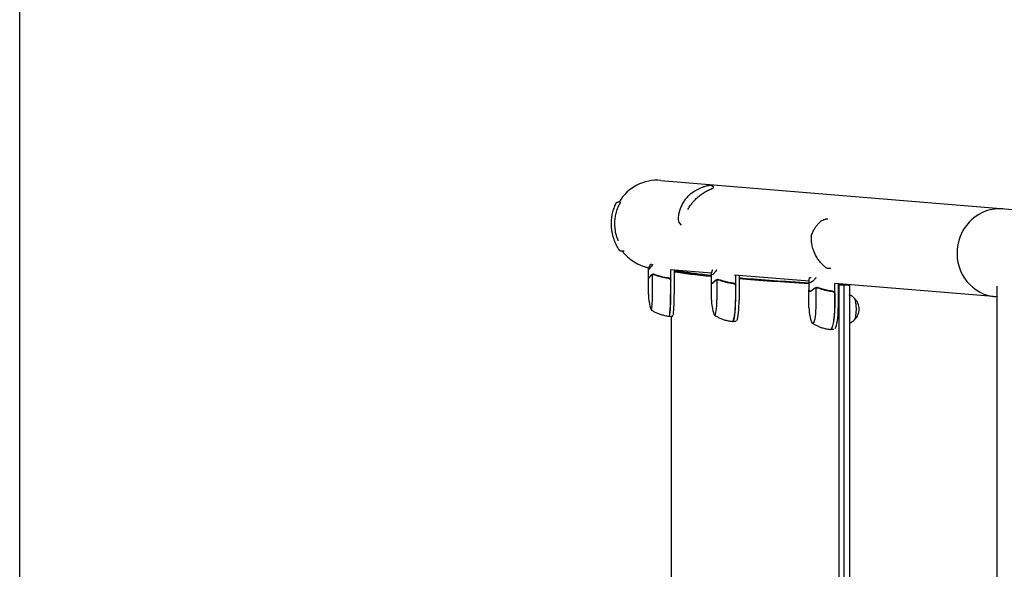
# Model space of a CAD drawing. Units: millimetres. Extents: x -5883 to 5865, y -7514 to 7530.
# Drawn here: x -5883 to -4749, y 4968 to 5601 of the extents above; entities that cross this region are included whole.
import ezdxf

# ---------------------------------------------------------------- set-up
doc = ezdxf.new("R2010")
doc.units = ezdxf.units.MM
doc.layers.add('2d', color=230, linetype='Continuous')

msp = doc.modelspace()

# ---------------------------------------------------------------- linework, layer by layer
at = {"layer": '2d'}
for p, q in [((-5144.5, 5415.9), (-4739.1, 5382.2)), ((-5083.4, 5407.6), (-5085.7, 5409.8)), ((-5190.8, 5390.9), (-5194.2, 5390.8)), ((-5120.6, 5364.5), (-5123.1, 5367.1)), ((-4952, 5371.1), (-4954.9, 5371.1)), ((-5186.9, 5334.3), (-5190.2, 5334.3)), ((-5156.4, 5319.3), (-5155.1, 5319.3)), ((-5158.8, 5303.7), (-5158.8, 5313.5)), ((-5154.2, 5284.5), (-5154.2, 5307.4)), ((-5153.2, 5307.6), (-5153.2, 5307.6)), ((-5153.2, 5307.6), (-5153.2, 5307.6)), ((-5086, 5309.1), (-5133.3, 5313)), ((-5133, 5284.5), (-5133, 5313)), ((-5129, 5312.7), (-5129, 5284.5)), ((-5126.8, 5310.4), (-5126.8, 5310.4)), ((-5086.1, 5298.3), (-5086.1, 5308.1)), ((-4948.9, 5314.5), (-4952.3, 5314.5)), ((-5158.9, 5284.5), (-5158.9, 5303.3)), ((-5158.6, 5303.5), (-5158.2, 5303.5)), ((-5133.2, 5300.4), (-5133.2, 5284.5)), ((-5086.2, 5278.5), (-5086.2, 5297.9)), ((-5085.6, 5297.5), (-5084.8, 5297.5)), ((-5079.8, 5278.5), (-5079.8, 5301.4)), ((-5078.8, 5301.6), (-5078.8, 5301.6)), ((-5078.8, 5301.6), (-5078.8, 5301.6)), ((-4973.8, 5299.8), (-5059.7, 5306.9)), ((-5058.3, 5278.5), (-5058.3, 5306.8)), ((-5054.4, 5306.5), (-5054.4, 5278.5)), ((-4973.8, 5290.1), (-4973.8, 5299.9)), ((-4973, 5304), (-4971.3, 5304)), ((-4757.2, 5281.8), (-4944.1, 5297.3)), ((-4944, 5269.3), (-4944, 5297.3)), ((-4940.1, 5297), (-4940.1, 5269.3)), ((-5058.5, 5294.4), (-5058.5, 5278.5)), ((-4973.9, 5269.3), (-4973.9, 5289.7)), ((-4972.7, 5288.2), (-4971.6, 5288.2)), ((-4965.8, 5269.3), (-4965.8, 5292.2)), ((-4964.7, 5292.3), (-4964.7, 5292.3)), ((-4964.7, 5292.3), (-4964.7, 5292.3)), ((-4944.2, 5285.1), (-4944.2, 5269.3)), ((-4939.1, 4473.8), (-4939.1, 5295.4)), ((-4933.2, 4474.2), (-4933.2, 5295.4)), ((-4927.3, 5295.4), (-4927.3, 4474.6)), ((-4757.2, 4476.3), (-4757.2, 5294.2)), ((-5134.7, 5259.5), (-5130.7, 5259.5)), ((-5132.7, 5259.5), (-5132.7, 4509.7)), ((-5057.9, 5253.5), (-5061.8, 5253.5)), ((-4945.3, 5244.3), (-4949.2, 5244.3))]:
    msp.add_line(p, q, dxfattribs=at)
msp.add_lwpolyline([(5864.6, 7530.2), (5864.6, -7513.9), (-5882.9, -7513.9), (-5882.9, 7530.2)], close=True, dxfattribs=at)
for centre, radius, start, end in [((-5148.7, 5365.3), 50.8, 85.2503, 149.7561), ((-5148.7, 5365.3), 50.8, 194.3366, 194.3666), ((-5148.7, 5365.3), 50.8, 217.5665, 259.2286), ((-5108.9, 5284.5), 50, 180, 200.7622), ((-5036.2, 5278.5), 50, 180, 199.5533), ((-4933.1, 5267.7), 17, 313.8581, 46.1419), ((-4923.9, 5269.3), 50, 180, 197.489)]:
    msp.add_arc(centre, radius, start, end, dxfattribs=at)
for centre, major_axis, ratio, start_param, end_param in [((-4754.7, 5332.5), (-4.2, -50.6), 0.959216, 3.141593, 6.283185), ((-5121.8, 5368.5), (1.95, 0.44), 0.956471, 3.141581, 3.141665), ((-4968.9, 5352.4), (-1.89, 0.66), 0.654267, 6.282783, 6.283156), ((-4952.4, 5316.5), (1.09, 1.67), 0.896752, 3.141591, 3.141696), ((-5155.4, 5284.5), (0, 18), 0.067102, 3.141593, 4.712389), ((-5134.9, 5284.5), (0, 25), 0.067102, 3.137843, 4.712389), ((-5134.7, 5284.5), (0, -25), 0.067102, 0, 1.570796), ((-5130.7, 5284.5), (0, 25), 0.067102, 3.425446, 4.712389), ((-5082.4, 5278.5), (0, 18), 0.140733, 3.141592, 4.712388), ((-5062, 5278.5), (0, 25), 0.140733, 3.133667, 4.712388), ((-5061.8, 5278.5), (0, -25), 0.140733, 6.283185, 7.853981), ((-5057.9, 5278.5), (0, 25), 0.140733, 3.425446, 4.712388), ((-4921.8, 5267.7), (0, -12.5), 0.207814, 0.057794, 3.083799), ((-4921.8, 5267.7), (0, -12.3), 0.207814, 1.570796, 2.921241), ((-5155.4, 5284.5), (0, 18), 0.067102, 2.966408, 3.141593), ((-5082.4, 5278.5), (0, 18), 0.140733, 2.764325, 3.141592), ((-4969.5, 5269.3), (0, 18), 0.207814, 3.141592, 4.712388), ((-4949.4, 5269.3), (0, 25), 0.207814, 3.129747, 4.712388), ((-4949.2, 5269.3), (0, -25), 0.207814, 6.283185, 7.853981), ((-4945.3, 5269.3), (0, 25), 0.207814, 3.425446, 4.712388), ((-4921.8, 5267.7), (0, -12.3), 0.207814, 0.220351, 1.570796), ((-5134.7, 5284.5), (0, -25), 0.067102, 6.222107, 6.283185), ((-5061.8, 5278.5), (0, -25), 0.140733, 6.251734, 6.283185), ((-4969.5, 5269.3), (0, 18), 0.207814, 2.558537, 3.141592), ((-4949.2, 5269.3), (0, -25), 0.207814, 6.259414, 6.283185)]:
    msp.add_ellipse(centre, major_axis=major_axis, ratio=ratio, start_param=start_param, end_param=end_param, dxfattribs=at)
for points, knots in [([(-5108.6, 5401.7), (-5107.2, 5402.7), (-5105.8, 5403.6), (-5103.1, 5405.1), (-5101.7, 5405.8), (-5099.1, 5407.1), (-5097.8, 5407.6), (-5095.4, 5408.5), (-5094.3, 5408.9), (-5092.3, 5409.5), (-5091.4, 5409.8), (-5089.8, 5410.1), (-5089.2, 5410.3), (-5088.1, 5410.4), (-5087.7, 5410.5), (-5086.9, 5410.4), (-5086.7, 5410.4), (-5086.3, 5410.2), (-5086, 5410.1), (-5085.7, 5409.8)], [0, 0, 0, 0, 6.446427, 6.446427, 13.032512, 13.032512, 19.775422, 19.775422, 26.569164, 26.569164, 33.302604, 33.302604, 39.953234, 39.953234, 46.819564, 46.819564, 48.338334, 48.338334, 49.93592, 49.93592, 49.93592, 49.93592]), ([(-5123.7, 5368.1), (-5123.9, 5368.9), (-5124, 5369.8), (-5124.1, 5371.9), (-5124.1, 5373), (-5123.9, 5375.5), (-5123.7, 5376.8), (-5123.1, 5379.5), (-5122.7, 5381), (-5121.7, 5383.9), (-5121.1, 5385.4), (-5119.6, 5388.4), (-5118.8, 5389.9), (-5116.9, 5392.9), (-5115.9, 5394.3), (-5113.6, 5397.1), (-5112.4, 5398.4), (-5110.7, 5400), (-5110.4, 5400.3), (-5110.1, 5400.6)], [0, 0, 0, 0, 7.101764, 7.101764, 14.140281, 14.140281, 21.112912, 21.112912, 28.086977, 28.086977, 34.955069, 34.955069, 41.604866, 41.604866, 47.990117, 47.990117, 54.126265, 54.126265, 55.598211, 55.598211, 55.598211, 55.598211]), ([(-5110.1, 5400.6), (-5109.9, 5400.7), (-5109.8, 5400.8), (-5109.5, 5401), (-5109.5, 5401), (-5109.3, 5401.2), (-5109.2, 5401.3), (-5108.9, 5401.5), (-5108.8, 5401.6), (-5108.6, 5401.7)], [0, 0, 0, 0, 0.673079, 0.673079, 0.834485, 0.834485, 1.321904, 1.321904, 1.930108, 1.930108, 1.930108, 1.930108]), ([(-5104.7, 5393.9), (-5103.4, 5395.3), (-5101.9, 5396.6), (-5099.7, 5398.5), (-5098.9, 5399.1), (-5097.4, 5400.2), (-5096.6, 5400.8), (-5094.2, 5402.4), (-5092.5, 5403.3), (-5090, 5404.6), (-5089.2, 5405), (-5087.5, 5405.7), (-5086.6, 5406.1), (-5085.8, 5406.4)], [0.0368458, 0.0368458, 0.0368458, 0.0368458, 0.04265779, 0.04265779, 0.04556378, 0.04556378, 0.04846978, 0.04846978, 0.05428177, 0.05428177, 0.05718776, 0.05718776, 0.06009375, 0.06009375, 0.06009375, 0.06009375]), ([(-5084, 5407.1), (-5084, 5407.1), (-5084.1, 5407), (-5084.6, 5406.8), (-5085.2, 5406.6), (-5085.8, 5406.4)], [0.001691339, 0.001691339, 0.001691339, 0.001691339, 0.002071609, 0.002071609, 0.004143218, 0.004143218, 0.004143218, 0.004143218]), ([(-5201.4, 5365), (-5201.5, 5367), (-5201.4, 5368.9), (-5201, 5372.8), (-5200.8, 5374.7), (-5200.2, 5377.6), (-5200, 5378.6), (-5199.5, 5380.5), (-5199.2, 5381.4), (-5198.3, 5384.2), (-5197.7, 5386), (-5196.9, 5387.7)], [0.03369364, 0.03369364, 0.03369364, 0.03369364, 0.03954639, 0.03954639, 0.04539913, 0.04539913, 0.04832551, 0.04832551, 0.05125188, 0.05125188, 0.05710462, 0.05710462, 0.05710462, 0.05710462]), ([(-5198, 5385), (-5197.9, 5385.2), (-5197.8, 5385.4), (-5197.6, 5386), (-5197.5, 5386.3), (-5197.1, 5387.3), (-5196.8, 5387.9), (-5196.4, 5388.9), (-5196.2, 5389.2), (-5196.1, 5389.5), (-5196.1, 5389.5), (-5196.1, 5389.5)], [0, 0, 0, 0, 1.653227, 1.653227, 4.133423, 4.133423, 10.761871, 10.761871, 17.248185, 17.248185, 17.5566, 17.5566, 17.5566, 17.5566]), ([(-5197.4, 5365.1), (-5197.5, 5367), (-5197.4, 5368.9), (-5197.1, 5371.8), (-5197, 5372.8), (-5196.7, 5374.7), (-5196.5, 5375.7), (-5195.9, 5378.5), (-5195.4, 5380.4), (-5194.4, 5383.1), (-5194.1, 5384), (-5193.4, 5385.8), (-5193, 5386.7), (-5192.6, 5387.5)], [0.0368458, 0.0368458, 0.0368458, 0.0368458, 0.04265779, 0.04265779, 0.04556378, 0.04556378, 0.04846978, 0.04846978, 0.05428177, 0.05428177, 0.05718776, 0.05718776, 0.06009375, 0.06009375, 0.06009375, 0.06009375]), ([(-5196.9, 5387.7), (-5196.8, 5388), (-5196.7, 5388.3), (-5196.5, 5388.6), (-5196.5, 5388.7), (-5196.4, 5388.8), (-5196.4, 5388.8), (-5196.4, 5388.9)], [0, 0, 0, 0, 0.000903926, 0.000903926, 0.001355889, 0.001355889, 0.001807852, 0.001807852, 0.001807852, 0.001807852]), ([(-5196.4, 5388.9), (-5196.2, 5389.3), (-5196.1, 5389.5), (-5196, 5389.8), (-5196, 5389.7), (-5196.1, 5389.5), (-5196.2, 5389.3), (-5196.3, 5389.1), (-5196.3, 5389), (-5196.4, 5388.9)], [0, 0, 0, 0, 0.00672717, 0.00672717, 0.01345434, 0.01345434, 0.01681793, 0.01681793, 0.01874554, 0.01874554, 0.01874554, 0.01874554]), ([(-5196, 5389.7), (-5196, 5389.7), (-5196, 5389.7), (-5196, 5389.7), (-5196, 5389.7), (-5196, 5389.7), (-5196, 5389.7), (-5196, 5389.7), (-5196, 5389.7), (-5196, 5389.7), (-5196, 5389.7), (-5196, 5389.7), (-5196, 5389.7), (-5196, 5389.7), (-5196, 5389.7), (-5196, 5389.7), (-5196, 5389.7), (-5196, 5389.7), (-5196, 5389.7), (-5196, 5389.7), (-5196, 5389.7), (-5196, 5389.7), (-5196, 5389.7), (-5196, 5389.8), (-5196, 5389.8), (-5195.9, 5389.8), (-5195.9, 5389.9), (-5195.8, 5390.1), (-5195.6, 5390.3), (-5195.3, 5390.5), (-5195.1, 5390.6), (-5194.7, 5390.8), (-5194.4, 5390.8), (-5194.2, 5390.8)], [0, 0, 0, 0, 0.00015, 0.00015, 0.000652, 0.000652, 0.001655, 0.001655, 0.003914, 0.003914, 0.100328, 0.100328, 0.357431, 0.357431, 0.700234, 0.700234, 0.958323, 0.958323, 0.990994, 0.990994, 1.00738, 1.00738, 1.023614, 1.023614, 1.067194, 1.067194, 1.227572, 1.227572, 1.877798, 1.877798, 2.527587, 2.527587, 3.177733, 3.177733, 3.177733, 3.177733]), ([(-5191.3, 5390.1), (-5191.3, 5390), (-5191.4, 5389.9), (-5191.5, 5389.7), (-5191.6, 5389.6), (-5191.7, 5389.4), (-5191.7, 5389.3), (-5192, 5388.7), (-5192.3, 5388.1), (-5192.6, 5387.5)], [0, 0, 0, 0, 0.001035805, 0.001035805, 0.001553707, 0.001553707, 0.002071609, 0.002071609, 0.004143218, 0.004143218, 0.004143218, 0.004143218]), ([(-5191.3, 5390.1), (-5191.1, 5390.5), (-5191, 5390.7), (-5190.9, 5390.9), (-5190.8, 5390.9), (-5190.8, 5390.9)], [0.002165612, 0.002165612, 0.002165612, 0.002165612, 0.009105873, 0.009105873, 0.011921924, 0.011921924, 0.011921924, 0.011921924]), ([(-5113.4, 5382.5), (-5112.4, 5384.1), (-5111.4, 5385.8), (-5109.8, 5387.9), (-5109.4, 5388.5), (-5108.5, 5389.6), (-5108, 5390.2), (-5106.7, 5391.9), (-5105.7, 5392.9), (-5104.7, 5393.9)], [0.02226832, 0.02226832, 0.02226832, 0.02226832, 0.02825633, 0.02825633, 0.0304037, 0.0304037, 0.03255106, 0.03255106, 0.0368458, 0.0368458, 0.0368458, 0.0368458]), ([(-5192.3, 5335.7), (-5193.6, 5337.7), (-5194.8, 5339.7), (-5196.4, 5343.1), (-5196.9, 5344.2), (-5197.6, 5346), (-5197.9, 5346.6), (-5198.3, 5347.8), (-5198.5, 5348.4), (-5199.6, 5351.5), (-5200.2, 5354.1), (-5200.9, 5358.1), (-5201.1, 5359.4), (-5201.3, 5361.5), (-5201.3, 5362.2), (-5201.4, 5363.6), (-5201.4, 5364.3), (-5201.4, 5365)], [0, 0, 0, 0, 0.00842341, 0.00842341, 0.01263512, 0.01263512, 0.01474097, 0.01474097, 0.01684682, 0.01684682, 0.02527023, 0.02527023, 0.02948194, 0.02948194, 0.03158779, 0.03158779, 0.03369364, 0.03369364, 0.03369364, 0.03369364]), ([(-5193.5, 5346.3), (-5193.6, 5346.6), (-5193.6, 5346.8), (-5194, 5347.6), (-5194.2, 5348.2), (-5195.3, 5351.3), (-5196.1, 5353.9), (-5196.7, 5357.3), (-5196.8, 5358), (-5197, 5359.4), (-5197.1, 5360.1), (-5197.3, 5362.2), (-5197.4, 5363.7), (-5197.4, 5365.1)], [0.01678452, 0.01678452, 0.01678452, 0.01678452, 0.01751949, 0.01751949, 0.01966686, 0.01966686, 0.02825633, 0.02825633, 0.0304037, 0.0304037, 0.03255106, 0.03255106, 0.0368458, 0.0368458, 0.0368458, 0.0368458]), ([(-5123.1, 5367.1), (-5123.3, 5367.2), (-5123.4, 5367.4), (-5123.6, 5367.7), (-5123.7, 5367.9), (-5123.7, 5368.1)], [0, 0, 0, 0, 0.658113, 0.658113, 1.233211, 1.233211, 1.233211, 1.233211]), ([(-4970.8, 5353.1), (-4970.2, 5354.7), (-4969.6, 5356.1), (-4968.2, 5358.9), (-4967.5, 5360.3), (-4965.9, 5362.7), (-4965.1, 5363.9), (-4963.4, 5365.9), (-4962.5, 5366.8), (-4960.8, 5368.4), (-4960, 5369.1), (-4958.3, 5370.1), (-4957.5, 5370.5), (-4956.1, 5371), (-4955.6, 5371.1), (-4954.9, 5371.1)], [0, 0, 0, 0, 6.454299, 6.454299, 13.054312, 13.054312, 19.834338, 19.834338, 26.713971, 26.713971, 33.607471, 33.607471, 40.504135, 40.504135, 45.446481, 45.446481, 45.446481, 45.446481]), ([(-4971.1, 5350.9), (-4971.1, 5351.1), (-4971.1, 5351.2), (-4971.1, 5351.4), (-4971.1, 5351.4), (-4971.1, 5351.5), (-4971.1, 5351.5), (-4971.1, 5351.6), (-4971.1, 5351.7), (-4971, 5352), (-4971, 5352.3), (-4970.9, 5352.7), (-4970.8, 5352.9), (-4970.8, 5353.1)], [0, 0, 0, 0, 0.451631, 0.451631, 0.562902, 0.562902, 0.646348, 0.646348, 0.896928, 0.896928, 1.655096, 1.655096, 2.294864, 2.294864, 2.294864, 2.294864]), ([(-4953.5, 5314.9), (-4954.4, 5315.4), (-4955.3, 5316.1), (-4957.2, 5317.8), (-4958.2, 5318.7), (-4960.2, 5320.8), (-4961.2, 5322), (-4963.1, 5324.6), (-4964.1, 5326), (-4965.9, 5329.1), (-4966.7, 5330.7), (-4968.2, 5334.1), (-4968.8, 5335.8), (-4969.9, 5339.4), (-4970.3, 5341.3), (-4970.9, 5345), (-4971.1, 5346.8), (-4971.1, 5349.5), (-4971.1, 5350.2), (-4971.1, 5350.9)], [0, 0, 0, 0, 6.660494, 6.660494, 13.434779, 13.434779, 20.331876, 20.331876, 27.295657, 27.295657, 34.18264, 34.18264, 40.867529, 40.867529, 47.29103, 47.29103, 53.460111, 53.460111, 55.763241, 55.763241, 55.763241, 55.763241]), ([(-5191.9, 5335.2), (-5191.9, 5335.2), (-5191.9, 5335.2), (-5191.9, 5335.2), (-5191.9, 5335.2), (-5192, 5335.3), (-5192, 5335.4), (-5192.1, 5335.5), (-5192.2, 5335.6), (-5192.3, 5335.7)], [0.000329727, 0.000329727, 0.000329727, 0.000329727, 0.000443552, 0.000443552, 0.000887104, 0.000887104, 0.001330657, 0.001330657, 0.001774209, 0.001774209, 0.001774209, 0.001774209]), ([(-5190.2, 5334.3), (-5190.4, 5334.3), (-5190.6, 5334.3), (-5191.1, 5334.4), (-5191.3, 5334.5), (-5191.5, 5334.7), (-5191.6, 5334.8), (-5191.7, 5334.9), (-5191.8, 5335), (-5191.8, 5335), (-5191.8, 5335.1), (-5191.9, 5335.1), (-5191.9, 5335.1), (-5191.9, 5335.1), (-5191.9, 5335.1), (-5191.9, 5335.1), (-5191.9, 5335.1), (-5191.9, 5335.1), (-5191.9, 5335.1), (-5191.9, 5335.2), (-5191.9, 5335.2), (-5191.9, 5335.2), (-5191.9, 5335.2), (-5191.9, 5335.2), (-5191.9, 5335.2), (-5191.9, 5335.2), (-5191.9, 5335.2), (-5191.9, 5335.2), (-5191.9, 5335.2), (-5191.9, 5335.2), (-5191.9, 5335.2), (-5191.9, 5335.2)], [0, 0, 0, 0, 0.64491, 0.64491, 1.294996, 1.294996, 1.62735, 1.62735, 1.797925, 1.797925, 1.883788, 1.883788, 1.926809, 1.926809, 1.948392, 1.948392, 1.959454, 1.959454, 1.963608, 1.963608, 1.96561, 1.96561, 1.966611, 1.966611, 1.967614, 1.967614, 1.969638, 1.969638, 1.985814, 1.985814, 2.00848, 2.00848, 2.00848, 2.00848]), ([(-5154.5, 5318.4), (-5155.1, 5317.6), (-5155.6, 5316.8), (-5156.3, 5315.9), (-5156.6, 5315.6), (-5156.9, 5315.2), (-5157, 5315), (-5157.1, 5314.8), (-5157.2, 5314.7), (-5157.3, 5314.6), (-5158, 5313.7), (-5158.4, 5313.3), (-5158.7, 5313.3), (-5158.8, 5313.4), (-5158.7, 5313.7), (-5158.7, 5313.9), (-5158.6, 5314.1), (-5158.6, 5314.2), (-5158.5, 5314.4), (-5158.5, 5314.5), (-5158.5, 5314.5), (-5158.2, 5315.4), (-5157.6, 5316.7), (-5156.8, 5318.4)], [0, 0, 0, 0, 0.125, 0.125, 0.1875, 0.1875, 0.21875, 0.234375, 0.234375, 0.25, 0.25, 0.5, 0.5, 0.625, 0.625, 0.6875, 0.6875, 0.71875, 0.734375, 0.734375, 0.75, 0.75, 1, 1, 1, 1]), ([(-5156.2, 5306.3), (-5156.1, 5306.4), (-5156, 5306.6), (-5155.8, 5306.8), (-5155.7, 5306.8), (-5155.6, 5306.9), (-5155.5, 5306.9), (-5155.5, 5307), (-5155.5, 5307), (-5155.4, 5307), (-5155.4, 5307), (-5155.4, 5307), (-5155.1, 5307.2), (-5154.9, 5307.4), (-5154.5, 5307.5)], [0, 0, 0, 0, 0.25, 0.25, 0.375, 0.375, 0.4375, 0.46875, 0.484375, 0.492187, 0.492187, 0.5, 0.5, 1, 1, 1, 1]), ([(-5154.6, 5307.3), (-5154.9, 5307.1), (-5155.2, 5307), (-5155.6, 5306.7), (-5155.7, 5306.6), (-5155.9, 5306.4), (-5156.1, 5306.2), (-5156.2, 5306.1)], [0, 0, 0, 0, 0.00218234, 0.00218234, 0.003273511, 0.003273511, 0.004364681, 0.004364681, 0.004364681, 0.004364681]), ([(-5153.5, 5307.6), (-5153.6, 5307.6), (-5153.6, 5307.6), (-5153.8, 5307.5), (-5153.9, 5307.5), (-5154.2, 5307.4), (-5154.3, 5307.4), (-5154.5, 5307.3), (-5154.6, 5307.3), (-5154.6, 5307.3)], [0.000360494, 0.000360494, 0.000360494, 0.000360494, 0.000526793, 0.000526793, 0.001053586, 0.001053586, 0.00158038, 0.00158038, 0.002107173, 0.002107173, 0.002107173, 0.002107173]), ([(-5154.5, 5307.5), (-5154.5, 5307.6), (-5154.4, 5307.6), (-5154.2, 5307.6), (-5154.1, 5307.7), (-5153.9, 5307.7), (-5153.7, 5307.8), (-5153.5, 5307.8), (-5153.3, 5307.8), (-5153.2, 5307.8)], [0, 0, 0, 0, 0.00051115, 0.00051115, 0.001022301, 0.001022301, 0.001533451, 0.001533451, 0.002044601, 0.002044601, 0.002044601, 0.002044601]), ([(-5152.2, 5307.6), (-5152.3, 5307.6), (-5152.4, 5307.7), (-5152.7, 5307.7), (-5152.7, 5307.8), (-5152.9, 5307.8), (-5153.1, 5307.8), (-5153.2, 5307.8)], [0, 0, 0, 0, 0.000837367, 0.000837367, 0.001256051, 0.001256051, 0.001674734, 0.001674734, 0.001674734, 0.001674734]), ([(-5135.7, 5303.6), (-5138.6, 5303.9), (-5141.4, 5304.4), (-5144.8, 5305.2), (-5145.5, 5305.4), (-5146.8, 5305.8), (-5147.5, 5306), (-5149.5, 5306.6), (-5150.8, 5307.1), (-5152, 5307.6)], [0.00267622, 0.00267622, 0.00267622, 0.00267622, 0.01136401, 0.01136401, 0.01353595, 0.01353595, 0.0157079, 0.0157079, 0.0200518, 0.0200518, 0.0200518, 0.0200518]), ([(-5152, 5307.5), (-5151.9, 5307.5), (-5151.7, 5307.4), (-5151.3, 5307.2), (-5151.1, 5307.1), (-5150.5, 5306.9), (-5150.3, 5306.8), (-5149.7, 5306.5), (-5149.3, 5306.4), (-5149, 5306.3)], [0, 0, 0, 0, 0.001420993, 0.001420993, 0.002841985, 0.002841985, 0.004262978, 0.004262978, 0.005683971, 0.005683971, 0.005683971, 0.005683971]), ([(-5152, 5307.4), (-5149.5, 5306.4), (-5146.9, 5305.6), (-5141.6, 5304.2), (-5138.8, 5303.7), (-5135.9, 5303.4)], [0, 0, 0, 0, 0.00859307, 0.00859307, 0.01718614, 0.01718614, 0.01718614, 0.01718614]), ([(-5126.7, 5311.3), (-5125.7, 5311.3), (-5124.8, 5311.3), (-5122.8, 5311.3), (-5121.8, 5311.3), (-5120.8, 5311.3)], [-0.7076056, -0.7076056, -0.7076056, -0.7076056, -0.4200001, -0.4200001, -0.1198654, -0.1198654, -0.1198654, -0.1198654]), ([(-5080.3, 5312.4), (-5080.9, 5311.5), (-5081.6, 5310.8), (-5082.4, 5309.8), (-5082.7, 5309.5), (-5083.1, 5309.1), (-5083.2, 5309), (-5083.4, 5308.8), (-5083.5, 5308.7), (-5083.6, 5308.6), (-5084.5, 5307.7), (-5085.2, 5307.3), (-5085.8, 5307.3), (-5085.9, 5307.4), (-5086.1, 5307.7), (-5086.1, 5307.8), (-5086.1, 5308.1), (-5086.1, 5308.2), (-5086.1, 5308.3), (-5086.1, 5308.4), (-5086.1, 5308.5), (-5086, 5309.4), (-5085.6, 5310.7), (-5085, 5312.4)], [0, 0, 0, 0, 0.125, 0.125, 0.1875, 0.1875, 0.21875, 0.234375, 0.234375, 0.25, 0.25, 0.5, 0.5, 0.625, 0.625, 0.6875, 0.6875, 0.71875, 0.734375, 0.734375, 0.75, 0.75, 1, 1, 1, 1]), ([(-4952.3, 5314.5), (-4952.5, 5314.5), (-4952.7, 5314.5), (-4953.1, 5314.7), (-4953.3, 5314.7), (-4953.5, 5314.9)], [0, 0, 0, 0, 0.680267, 0.680267, 1.325809, 1.325809, 1.325809, 1.325809]), ([(-5156.2, 5306.1), (-5156.7, 5305.4), (-5157.1, 5304.8), (-5157.9, 5303.8), (-5158.2, 5303.5), (-5158.4, 5303.3)], [0, 0, 0, 0, 0.00517024, 0.00517024, 0.01034048, 0.01034048, 0.01034048, 0.01034048]), ([(-5138.7, 5303.8), (-5138.6, 5303.7), (-5138.5, 5303.7), (-5138.2, 5303.7), (-5138, 5303.7), (-5137.6, 5303.6), (-5137.4, 5303.6), (-5137.2, 5303.6)], [0.014209785, 0.014209785, 0.014209785, 0.014209785, 0.014656169, 0.014656169, 0.015703038, 0.015703038, 0.016749907, 0.016749907, 0.016749907, 0.016749907]), ([(-5137, 5303.5), (-5137, 5303.5), (-5137, 5303.5), (-5137.1, 5303.5), (-5137.2, 5303.5), (-5137.2, 5303.6)], [0.0030788736, 0.0030788736, 0.0030788736, 0.0030788736, 0.0034896044, 0.0034896044, 0.0039881193, 0.0039881193, 0.0039881193, 0.0039881193]), ([(-5135.9, 5303.4), (-5135.6, 5303.3), (-5135.3, 5303.3), (-5135, 5303.1), (-5134.8, 5303.1), (-5134.6, 5302.9), (-5134.5, 5302.8), (-5134.1, 5302.6), (-5133.9, 5302.4), (-5133.7, 5302), (-5133.6, 5301.9), (-5133.5, 5301.7), (-5133.4, 5301.5), (-5133.4, 5301.4)], [0, 0, 0, 0, 0.000839577, 0.000839577, 0.001259366, 0.001259366, 0.001679155, 0.001679155, 0.002518732, 0.002518732, 0.002938521, 0.002938521, 0.00335831, 0.00335831, 0.00335831, 0.00335831]), ([(-5135.7, 5303.6), (-5135.5, 5303.5), (-5135.3, 5303.5), (-5135, 5303.4), (-5134.8, 5303.3), (-5134.5, 5303.2), (-5134.3, 5303.1), (-5134.1, 5302.8), (-5133.9, 5302.7), (-5133.7, 5302.4), (-5133.6, 5302.3), (-5133.4, 5302), (-5133.3, 5301.8), (-5133.2, 5301.5), (-5133.1, 5301.3), (-5133, 5300.9), (-5133, 5300.8), (-5133, 5300.6)], [0, 0, 0, 0, 0.000547232, 0.000547232, 0.001094464, 0.001094464, 0.001641696, 0.001641696, 0.002188928, 0.002188928, 0.002736159, 0.002736159, 0.003283391, 0.003283391, 0.003830623, 0.003830623, 0.004377855, 0.004377855, 0.004377855, 0.004377855]), ([(-5086, 5297.3), (-5086.2, 5297.4), (-5086.2, 5297.8), (-5086.2, 5298.4), (-5086.1, 5298.7), (-5086.1, 5298.9)], [0, 0, 0, 0, 0.005170242, 0.005170242, 0.007213777, 0.007213777, 0.007213777, 0.007213777]), ([(-5082.2, 5300.1), (-5082.8, 5299.3), (-5083.4, 5298.7), (-5084.4, 5297.8), (-5084.8, 5297.4), (-5085.1, 5297.3)], [0, 0, 0, 0, 0.00517024, 0.00517024, 0.01034048, 0.01034048, 0.01034048, 0.01034048]), ([(-5082.2, 5300.3), (-5082.1, 5300.4), (-5082, 5300.5), (-5081.7, 5300.7), (-5081.6, 5300.8), (-5081.5, 5300.9), (-5081.5, 5300.9), (-5081.4, 5301), (-5081.3, 5301), (-5081.3, 5301), (-5081.3, 5301), (-5081.3, 5301), (-5081, 5301.2), (-5080.6, 5301.4), (-5080.3, 5301.5)], [0, 0, 0, 0, 0.25, 0.25, 0.375, 0.375, 0.4375, 0.46875, 0.484375, 0.492187, 0.492187, 0.5, 0.5, 1, 1, 1, 1]), ([(-5080.4, 5301.2), (-5080.7, 5301.1), (-5081, 5301), (-5081.5, 5300.7), (-5081.6, 5300.6), (-5081.9, 5300.3), (-5082, 5300.2), (-5082.2, 5300.1)], [0, 0, 0, 0, 0.00218234, 0.00218234, 0.003273511, 0.003273511, 0.004364681, 0.004364681, 0.004364681, 0.004364681]), ([(-5079, 5301.5), (-5079.1, 5301.5), (-5079.2, 5301.5), (-5079.5, 5301.5), (-5079.6, 5301.5), (-5079.9, 5301.4), (-5080, 5301.4), (-5080.2, 5301.3), (-5080.3, 5301.3), (-5080.4, 5301.2)], [0.000199283, 0.000199283, 0.000199283, 0.000199283, 0.000526793, 0.000526793, 0.001053586, 0.001053586, 0.00158038, 0.00158038, 0.002107173, 0.002107173, 0.002107173, 0.002107173]), ([(-5080.3, 5301.5), (-5080.2, 5301.5), (-5080.1, 5301.6), (-5079.9, 5301.6), (-5079.8, 5301.6), (-5079.5, 5301.7), (-5079.4, 5301.7), (-5079.1, 5301.8), (-5079, 5301.8), (-5078.8, 5301.8)], [0, 0, 0, 0, 0.00051115, 0.00051115, 0.001022301, 0.001022301, 0.001533451, 0.001533451, 0.002044601, 0.002044601, 0.002044601, 0.002044601]), ([(-5077.9, 5301.5), (-5078, 5301.6), (-5078.1, 5301.7), (-5078.3, 5301.7), (-5078.4, 5301.7), (-5078.6, 5301.8), (-5078.7, 5301.8), (-5078.8, 5301.8)], [0, 0, 0, 0, 0.000837367, 0.000837367, 0.001256051, 0.001256051, 0.001674734, 0.001674734, 0.001674734, 0.001674734]), ([(-5077.8, 5301.5), (-5077.7, 5301.4), (-5077.5, 5301.3), (-5077.3, 5301.2), (-5077.3, 5301.2), (-5077.2, 5301.2)], [0, 0, 0, 0, 0.001420993, 0.001420993, 0.001672609, 0.001672609, 0.001672609, 0.001672609]), ([(-5061, 5297.5), (-5063.9, 5297.8), (-5066.7, 5298.3), (-5070.2, 5299.2), (-5070.9, 5299.4), (-5072.3, 5299.8), (-5073, 5300), (-5075, 5300.6), (-5076.3, 5301.1), (-5077.6, 5301.5)], [0.00267622, 0.00267622, 0.00267622, 0.00267622, 0.01136401, 0.01136401, 0.01353595, 0.01353595, 0.0157079, 0.0157079, 0.0200518, 0.0200518, 0.0200518, 0.0200518]), ([(-5077.6, 5301.3), (-5075, 5300.4), (-5072.4, 5299.5), (-5066.9, 5298.2), (-5064.1, 5297.7), (-5061.2, 5297.3)], [0, 0, 0, 0, 0.00859307, 0.00859307, 0.01718614, 0.01718614, 0.01718614, 0.01718614]), ([(-5061.2, 5297.3), (-5060.9, 5297.3), (-5060.6, 5297.2), (-5060.3, 5297.1), (-5060.1, 5297), (-5059.9, 5296.9), (-5059.8, 5296.8), (-5059.4, 5296.5), (-5059.2, 5296.3), (-5059, 5296), (-5058.9, 5295.9), (-5058.8, 5295.6), (-5058.7, 5295.5), (-5058.7, 5295.4)], [0, 0, 0, 0, 0.000839577, 0.000839577, 0.001259366, 0.001259366, 0.001679155, 0.001679155, 0.002518732, 0.002518732, 0.002938521, 0.002938521, 0.00335831, 0.00335831, 0.00335831, 0.00335831]), ([(-5061, 5297.5), (-5060.8, 5297.5), (-5060.6, 5297.5), (-5060.3, 5297.4), (-5060.1, 5297.3), (-5059.8, 5297.1), (-5059.6, 5297), (-5059.3, 5296.8), (-5059.2, 5296.7), (-5059, 5296.4), (-5058.9, 5296.3), (-5058.7, 5296), (-5058.6, 5295.8), (-5058.4, 5295.4), (-5058.4, 5295.3), (-5058.3, 5294.9), (-5058.3, 5294.7), (-5058.3, 5294.5)], [0, 0, 0, 0, 0.000547232, 0.000547232, 0.001094464, 0.001094464, 0.001641696, 0.001641696, 0.002188928, 0.002188928, 0.002736159, 0.002736159, 0.003283391, 0.003283391, 0.003830623, 0.003830623, 0.004377855, 0.004377855, 0.004377855, 0.004377855]), ([(-5054.4, 5303.7), (-5052.9, 5303.6), (-5051.4, 5303.5), (-5028.4, 5301.6), (-5003, 5299.8), (-4973.8, 5298)], [0.4768357, 0.4768357, 0.4768357, 0.4768357, 0.5, 0.5, 0.8361155, 0.8361155, 0.8361155, 0.8361155]), ([(-4966.3, 5303.2), (-4967, 5302.3), (-4967.8, 5301.6), (-4968.7, 5300.6), (-4969, 5300.3), (-4969.5, 5299.9), (-4969.7, 5299.7), (-4969.9, 5299.5), (-4970.1, 5299.4), (-4970.1, 5299.4), (-4971.3, 5298.5), (-4972.1, 5298), (-4973, 5298), (-4973.3, 5298.1), (-4973.5, 5298.5), (-4973.6, 5298.6), (-4973.7, 5298.8), (-4973.7, 5299), (-4973.7, 5299.1), (-4973.8, 5299.2), (-4973.8, 5299.3), (-4973.9, 5300.2), (-4973.7, 5301.5), (-4973.3, 5303.2)], [0, 0, 0, 0, 0.125, 0.125, 0.1875, 0.1875, 0.21875, 0.234375, 0.234375, 0.25, 0.25, 0.5, 0.5, 0.625, 0.625, 0.6875, 0.6875, 0.71875, 0.734375, 0.734375, 0.75, 0.75, 1, 1, 1, 1]), ([(-4973.4, 5288), (-4973.6, 5288.2), (-4973.8, 5288.6), (-4973.9, 5289.5), (-4973.9, 5290.1), (-4973.8, 5290.8)], [0, 0, 0, 0, 0.00517024, 0.00517024, 0.01034048, 0.01034048, 0.01034048, 0.01034048]), ([(-4968.4, 5290.8), (-4969.2, 5290.1), (-4969.8, 5289.5), (-4971, 5288.6), (-4971.6, 5288.2), (-4972.1, 5288)], [0, 0, 0, 0, 0.00517024, 0.00517024, 0.01034048, 0.01034048, 0.01034048, 0.01034048]), ([(-4968.5, 5291), (-4968.4, 5291.2), (-4968.2, 5291.3), (-4967.9, 5291.5), (-4967.9, 5291.6), (-4967.7, 5291.6), (-4967.6, 5291.7), (-4967.5, 5291.7), (-4967.5, 5291.8), (-4967.5, 5291.8), (-4967.5, 5291.8), (-4967.5, 5291.8), (-4967.1, 5292), (-4966.7, 5292.1), (-4966.3, 5292.3)], [0, 0, 0, 0, 0.25, 0.25, 0.375, 0.375, 0.4375, 0.46875, 0.484375, 0.492187, 0.492187, 0.5, 0.5, 1, 1, 1, 1]), ([(-4966.4, 5292), (-4966.8, 5291.9), (-4967.1, 5291.7), (-4967.6, 5291.4), (-4967.8, 5291.3), (-4968.1, 5291.1), (-4968.3, 5291), (-4968.4, 5290.8)], [0, 0, 0, 0, 0.00218234, 0.00218234, 0.003273511, 0.003273511, 0.004364681, 0.004364681, 0.004364681, 0.004364681]), ([(-4964.9, 5292.3), (-4965, 5292.3), (-4965.1, 5292.3), (-4965.4, 5292.3), (-4965.5, 5292.2), (-4965.8, 5292.2), (-4965.9, 5292.1), (-4966.2, 5292.1), (-4966.3, 5292), (-4966.4, 5292)], [0.000135989, 0.000135989, 0.000135989, 0.000135989, 0.000526793, 0.000526793, 0.001053586, 0.001053586, 0.00158038, 0.00158038, 0.002107173, 0.002107173, 0.002107173, 0.002107173]), ([(-4966.3, 5292.3), (-4966.2, 5292.3), (-4966.1, 5292.3), (-4965.9, 5292.4), (-4965.7, 5292.4), (-4965.5, 5292.5), (-4965.3, 5292.5), (-4965, 5292.5), (-4964.9, 5292.5), (-4964.7, 5292.5)], [0, 0, 0, 0, 0.00051115, 0.00051115, 0.001022301, 0.001022301, 0.001533451, 0.001533451, 0.002044601, 0.002044601, 0.002044601, 0.002044601]), ([(-4963.9, 5292.3), (-4964, 5292.4), (-4964.1, 5292.4), (-4964.3, 5292.5), (-4964.4, 5292.5), (-4964.5, 5292.5), (-4964.6, 5292.5), (-4964.7, 5292.5)], [0, 0, 0, 0, 0.000837367, 0.000837367, 0.001256051, 0.001256051, 0.001674734, 0.001674734, 0.001674734, 0.001674734]), ([(-4946.7, 5288.3), (-4949.6, 5288.6), (-4952.5, 5289.1), (-4956, 5290), (-4956.7, 5290.2), (-4958.1, 5290.5), (-4958.8, 5290.7), (-4960.8, 5291.4), (-4962.2, 5291.8), (-4963.5, 5292.3)], [0.00267622, 0.00267622, 0.00267622, 0.00267622, 0.01136401, 0.01136401, 0.01353595, 0.01353595, 0.0157079, 0.0157079, 0.0200518, 0.0200518, 0.0200518, 0.0200518]), ([(-4963.5, 5292.1), (-4960.9, 5291.1), (-4958.2, 5290.3), (-4952.7, 5289), (-4949.8, 5288.4), (-4946.9, 5288.1)], [0, 0, 0, 0, 0.00859307, 0.00859307, 0.01718614, 0.01718614, 0.01718614, 0.01718614]), ([(-4946.9, 5288.1), (-4946.6, 5288.1), (-4946.4, 5288), (-4946, 5287.9), (-4945.8, 5287.8), (-4945.6, 5287.6), (-4945.5, 5287.6), (-4945.2, 5287.3), (-4945, 5287.1), (-4944.7, 5286.8), (-4944.6, 5286.6), (-4944.5, 5286.4), (-4944.5, 5286.3), (-4944.4, 5286.1)], [0, 0, 0, 0, 0.000839577, 0.000839577, 0.001259366, 0.001259366, 0.001679155, 0.001679155, 0.002518732, 0.002518732, 0.002938521, 0.002938521, 0.00335831, 0.00335831, 0.00335831, 0.00335831]), ([(-4946.7, 5288.3), (-4946.5, 5288.3), (-4946.4, 5288.2), (-4946, 5288.1), (-4945.8, 5288.1), (-4945.5, 5287.9), (-4945.4, 5287.8), (-4945.1, 5287.6), (-4944.9, 5287.5), (-4944.7, 5287.2), (-4944.6, 5287), (-4944.4, 5286.7), (-4944.3, 5286.6), (-4944.2, 5286.2), (-4944.1, 5286), (-4944.1, 5285.7), (-4944, 5285.5), (-4944, 5285.3)], [0, 0, 0, 0, 0.000547232, 0.000547232, 0.001094464, 0.001094464, 0.001641696, 0.001641696, 0.002188928, 0.002188928, 0.002736159, 0.002736159, 0.003283391, 0.003283391, 0.003830623, 0.003830623, 0.004377855, 0.004377855, 0.004377855, 0.004377855]), ([(-4933.2, 5295.4), (-4934.2, 5295.4), (-4935.1, 5295.4), (-4937.1, 5295.4), (-4938.1, 5295.4), (-4939.1, 5295.4)], [-0.7201288, -0.7201288, -0.7201288, -0.7201288, -0.4200001, -0.4200001, -0.1201288, -0.1201288, -0.1201288, -0.1201288]), ([(-4927.3, 5295.4), (-4928.3, 5295.4), (-4929.3, 5295.4), (-4931.2, 5295.4), (-4932.2, 5295.4), (-4933.2, 5295.4)], [-0.7201288, -0.7201288, -0.7201288, -0.7201288, -0.4200001, -0.4200001, -0.1201288, -0.1201288, -0.1201288, -0.1201288]), ([(-4921.3, 5279.8), (-4921.7, 5280.2), (-4922.1, 5280.6), (-4923.2, 5281.6), (-4923.8, 5282), (-4925.3, 5283), (-4926.1, 5283.4), (-4927.1, 5283.9), (-4927.2, 5283.9), (-4927.3, 5284)], [6.0628339, 6.0628339, 6.0628339, 6.0628339, 6.1064286, 6.1064286, 6.1500233, 6.1500233, 6.1936179, 6.1936179, 6.1982913, 6.1982913, 6.1982913, 6.1982913]), ([(-5155.4, 5266.6), (-5154.4, 5265.9), (-5153.3, 5265.3), (-5151, 5264.1), (-5149.8, 5263.5), (-5147.1, 5262.5), (-5145.8, 5262), (-5142.9, 5261.1), (-5141.4, 5260.7), (-5138.3, 5260), (-5136.7, 5259.7), (-5135.1, 5259.6)], [3.10061045, 3.10061045, 3.10061045, 3.10061045, 3.10728083, 3.10728083, 3.11395121, 3.11395121, 3.12062159, 3.12062159, 3.12729197, 3.12729197, 3.13396235, 3.13396235, 3.13396235, 3.13396235]), ([(-5135.1, 5259.6), (-5135.1, 5259.6), (-5135.1, 5259.6), (-5135, 5259.6), (-5135, 5259.5), (-5135, 5259.5), (-5135, 5259.5), (-5135, 5259.5), (-5134.9, 5259.5), (-5134.9, 5259.5), (-5134.9, 5259.5), (-5134.9, 5259.5)], [3.133962353, 3.133962353, 3.133962353, 3.133962353, 3.134738466, 3.134738466, 3.13551458, 3.13551458, 3.136290693, 3.136290693, 3.137066806, 3.137066806, 3.13784292, 3.13784292, 3.13784292, 3.13784292]), ([(-5082.6, 5260.6), (-5081.6, 5259.9), (-5080.5, 5259.3), (-5078.2, 5258.1), (-5076.9, 5257.5), (-5074.3, 5256.5), (-5072.9, 5255.9), (-5070.1, 5255), (-5068.6, 5254.6), (-5065.5, 5254), (-5063.9, 5253.7), (-5062.3, 5253.5)], [3.05488766, 3.05488766, 3.05488766, 3.05488766, 3.06900304, 3.06900304, 3.08311843, 3.08311843, 3.09723381, 3.09723381, 3.1113492, 3.1113492, 3.12546459, 3.12546459, 3.12546459, 3.12546459]), ([(-5062.3, 5253.5), (-5062.2, 5253.5), (-5062.2, 5253.5), (-5062.2, 5253.5), (-5062.2, 5253.5), (-5062.2, 5253.5), (-5062.2, 5253.5), (-5062.1, 5253.5), (-5062.1, 5253.5), (-5062.1, 5253.5), (-5062.1, 5253.5), (-5062.1, 5253.5)], [3.125464586, 3.125464586, 3.125464586, 3.125464586, 3.127105087, 3.127105087, 3.128745588, 3.128745588, 3.130386089, 3.130386089, 3.132026591, 3.132026591, 3.133667092, 3.133667092, 3.133667092, 3.133667092]), ([(-4970, 5251.4), (-4969, 5250.8), (-4967.9, 5250.2), (-4965.6, 5249), (-4964.4, 5248.4), (-4961.8, 5247.3), (-4960.4, 5246.8), (-4957.5, 5245.8), (-4956, 5245.4), (-4952.9, 5244.8), (-4951.4, 5244.5), (-4949.7, 5244.3)], [3.011803, 3.011803, 3.011803, 3.011803, 3.0329398, 3.0329398, 3.0540765, 3.0540765, 3.0752132, 3.0752132, 3.0963499, 3.0963499, 3.1174866, 3.1174866, 3.1174866, 3.1174866]), ([(-4927.3, 5251.5), (-4927.2, 5251.5), (-4927.1, 5251.6), (-4926.1, 5252), (-4925.3, 5252.5), (-4923.8, 5253.4), (-4923.2, 5253.9), (-4922.1, 5254.8), (-4921.7, 5255.2), (-4921.3, 5255.7)], [3.2264867, 3.2264867, 3.2264867, 3.2264867, 3.23116, 3.23116, 3.2747547, 3.2747547, 3.3183494, 3.3183494, 3.361944, 3.361944, 3.361944, 3.361944]), ([(-4949.7, 5244.3), (-4949.7, 5244.3), (-4949.7, 5244.3), (-4949.7, 5244.3), (-4949.6, 5244.3), (-4949.6, 5244.3), (-4949.6, 5244.3), (-4949.6, 5244.3), (-4949.6, 5244.3), (-4949.5, 5244.3), (-4949.5, 5244.3), (-4949.5, 5244.3)], [3.11748662, 3.11748662, 3.11748662, 3.11748662, 3.11993872, 3.11993872, 3.12239081, 3.12239081, 3.1248429, 3.1248429, 3.127295, 3.127295, 3.12974709, 3.12974709, 3.12974709, 3.12974709])]:
    msp.add_open_spline(points, degree=3, knots=knots, dxfattribs=at)
for points in [[(-5085.7, 5409.8), (-5085.7, 5409.8), (-5085.7, 5409.8), (-5085.7, 5409.8)], [(-5194.2, 5390.8), (-5194.2, 5390.8), (-5194.2, 5390.8), (-5194.2, 5390.8)], [(-4954.9, 5371.1), (-4954.9, 5371.1), (-4954.9, 5371.1), (-4954.9, 5371.1)], [(-5154.6, 5307.3), (-5154.5, 5307.3), (-5154.3, 5307.4), (-5154.2, 5307.4)], [(-5154.2, 5307.4), (-5153.9, 5307.5), (-5153.5, 5307.6), (-5153.2, 5307.6)], [(-5153.2, 5307.8), (-5153.2, 5307.8), (-5153.1, 5307.8), (-5153.1, 5307.8)], [(-5153.2, 5307.6), (-5153.2, 5307.6), (-5153.2, 5307.6), (-5153.2, 5307.6)], [(-5153.2, 5307.6), (-5153.2, 5307.6), (-5153.2, 5307.6), (-5153.2, 5307.6)], [(-5153.2, 5307.6), (-5153, 5307.6), (-5152.8, 5307.6), (-5152.6, 5307.5)], [(-5153.2, 5307.6), (-5153.1, 5307.6), (-5153.1, 5307.6), (-5153, 5307.6)], [(-5153.1, 5307.8), (-5152.7, 5307.8), (-5152.4, 5307.7), (-5152, 5307.6)], [(-5152.6, 5307.5), (-5152.4, 5307.5), (-5152.2, 5307.4), (-5152, 5307.4)], [(-5152.2, 5307.6), (-5152.1, 5307.6), (-5152.1, 5307.5), (-5152, 5307.5)], [(-5129, 5311.3), (-5128.2, 5311.3), (-5127.5, 5311.3), (-5126.7, 5311.3)], [(-5129, 5310.7), (-5118.4, 5309), (-5104.1, 5307.2), (-5086.1, 5305.5)], [(-5126.7, 5311.3), (-5126.6, 5311.3), (-5126.5, 5311.3), (-5126.3, 5311.3)], [(-5126.3, 5311.3), (-5116.6, 5309.5), (-5103.2, 5307.8), (-5086.1, 5306.1)], [(-5120.8, 5311.3), (-5120.7, 5311.3), (-5120.6, 5311.3), (-5120.5, 5311.3)], [(-5120.5, 5311.3), (-5111.9, 5309.7), (-5100.4, 5308.2), (-5086.1, 5306.7)], [(-5158.9, 5303.3), (-5158.9, 5303.4), (-5158.8, 5303.6), (-5158.8, 5303.8)], [(-5149, 5306.3), (-5148.4, 5306.1), (-5147.8, 5305.9), (-5147.1, 5305.7)], [(-5133.4, 5301.4), (-5133.3, 5301.1), (-5133.2, 5300.7), (-5133.2, 5300.4)], [(-5080.4, 5301.2), (-5080.2, 5301.3), (-5080, 5301.4), (-5079.8, 5301.4)], [(-5079.8, 5301.4), (-5079.5, 5301.5), (-5079.2, 5301.6), (-5078.8, 5301.6)], [(-5078.8, 5301.8), (-5078.8, 5301.8), (-5078.8, 5301.8), (-5078.7, 5301.8)], [(-5078.8, 5301.6), (-5078.8, 5301.6), (-5078.8, 5301.6), (-5078.8, 5301.6)], [(-5078.8, 5301.6), (-5078.8, 5301.6), (-5078.8, 5301.6), (-5078.8, 5301.6)], [(-5078.8, 5301.6), (-5078.6, 5301.6), (-5078.4, 5301.5), (-5078.2, 5301.5)], [(-5078.8, 5301.6), (-5078.7, 5301.6), (-5078.7, 5301.6), (-5078.6, 5301.5)], [(-5078.7, 5301.8), (-5078.4, 5301.8), (-5078, 5301.7), (-5077.6, 5301.5)], [(-5078.2, 5301.5), (-5078, 5301.5), (-5077.8, 5301.4), (-5077.6, 5301.3)], [(-5077.9, 5301.5), (-5077.8, 5301.5), (-5077.8, 5301.5), (-5077.8, 5301.5)], [(-5054.4, 5303.2), (-5031.7, 5301.4), (-5004.8, 5299.5), (-4973.8, 5297.7)], [(-5054.4, 5302.8), (-5031.5, 5300.9), (-5004.6, 5299.1), (-4973.8, 5297.3)], [(-4940.1, 5296.1), (-4936.3, 5295.9), (-4932.3, 5295.7), (-4928.4, 5295.4)], [(-4940.1, 5295.8), (-4938.2, 5295.7), (-4936.2, 5295.5), (-4934.2, 5295.4)], [(-5058.7, 5295.4), (-5058.6, 5295), (-5058.5, 5294.7), (-5058.5, 5294.4)], [(-4973.8, 5290.8), (-4973.8, 5290.9), (-4973.8, 5291), (-4973.8, 5291)], [(-4966.4, 5292), (-4966.2, 5292.1), (-4966, 5292.1), (-4965.8, 5292.2)], [(-4965.8, 5292.2), (-4965.5, 5292.3), (-4965.1, 5292.3), (-4964.8, 5292.3)], [(-4964.8, 5292.3), (-4964.8, 5292.3), (-4964.7, 5292.3), (-4964.7, 5292.3)], [(-4964.7, 5292.5), (-4964.7, 5292.5), (-4964.7, 5292.5), (-4964.7, 5292.5)], [(-4964.7, 5292.5), (-4964.3, 5292.5), (-4963.9, 5292.5), (-4963.5, 5292.3)], [(-4964.7, 5292.3), (-4964.7, 5292.3), (-4964.7, 5292.3), (-4964.7, 5292.3)], [(-4964.7, 5292.3), (-4964.5, 5292.3), (-4964.3, 5292.3), (-4964.1, 5292.3)], [(-4964.7, 5292.3), (-4964.7, 5292.3), (-4964.6, 5292.3), (-4964.6, 5292.3)], [(-4964.1, 5292.3), (-4963.9, 5292.2), (-4963.7, 5292.2), (-4963.5, 5292.1)], [(-4963.9, 5292.3), (-4963.9, 5292.3), (-4963.8, 5292.3), (-4963.8, 5292.3)], [(-4963.8, 5292.3), (-4963.8, 5292.2), (-4963.8, 5292.2), (-4963.7, 5292.2)], [(-4944.4, 5286.1), (-4944.3, 5285.8), (-4944.2, 5285.5), (-4944.2, 5285.1)], [(-4939.1, 5295.4), (-4939.4, 5295.4), (-4939.7, 5295.4), (-4940.1, 5295.4)], [(-4940.1, 5295.4), (-4940.1, 5295.4), (-4940.1, 5295.4), (-4940.1, 5295.4)], [(-4934.2, 5295.4), (-4933.9, 5295.4), (-4933.5, 5295.4), (-4933.2, 5295.4)], [(-4928.4, 5295.4), (-4928, 5295.4), (-4927.7, 5295.4), (-4927.3, 5295.4)]]:
    msp.add_open_spline(points, degree=3, dxfattribs=at)
for points, weights in [([(-5156.8, 5318.4), (-5156.7, 5318.6), (-5156.6, 5318.9), (-5156.4, 5319.3)], [1, 0.990552590183, 0.990552590183, 1]), ([(-5154, 5319.2), (-5154.2, 5318.9), (-5154.4, 5318.6), (-5154.5, 5318.4)], [0.997878565251, 0.990615329208, 0.991322474125, 1]), ([(-5085, 5312.4), (-5085, 5312.5), (-5084.9, 5312.7), (-5084.8, 5313)], [1, 0.993086439381, 0.99123218299, 0.994437230828]), ([(-5080.1, 5312.7), (-5080.1, 5312.6), (-5080.2, 5312.5), (-5080.3, 5312.4)], [0.99334236138, 0.994217933017, 0.99643714589, 1]), ([(-5158.4, 5303.3), (-5158.6, 5303.1), (-5158.7, 5303.1), (-5158.9, 5303.3)], [1, 0.998677298477, 0.998677298477, 1]), ([(-5156.2, 5306.3), (-5157.9, 5303.9), (-5158.8, 5303.1), (-5158.8, 5303.7)], [1, 0.986354642163, 0.981316446267, 0.984885412312]), ([(-5082.2, 5300.3), (-5084.8, 5297.4), (-5086.1, 5296.7), (-5086.1, 5298.3)], [1, 0.983227374599, 0.979459205841, 0.988695493725]), ([(-5085.1, 5297.3), (-5085.4, 5297), (-5085.7, 5297), (-5086, 5297.3)], [1, 0.998677298477, 0.998677298477, 1]), ([(-4973.3, 5303.2), (-4973.3, 5303.4), (-4973.2, 5303.7), (-4973, 5304)], [1, 0.990552590183, 0.990552590183, 1]), ([(-4965.8, 5303.7), (-4966, 5303.5), (-4966.2, 5303.3), (-4966.3, 5303.2)], [0.99397853718, 0.991438572853, 0.993445727126, 1]), ([(-4968.5, 5291), (-4972, 5287.6), (-4973.8, 5287.3), (-4973.8, 5290.1)], [1, 0.98033548674, 0.978546404322, 0.994632752745]), ([(-4972.1, 5288), (-4972.5, 5287.8), (-4972.9, 5287.8), (-4973.4, 5288)], [1, 0.998677298477, 0.998677298477, 1])]:
    msp.add_rational_spline(points, weights, degree=3, dxfattribs=at)

doc.saveas('drawing.dxf')
